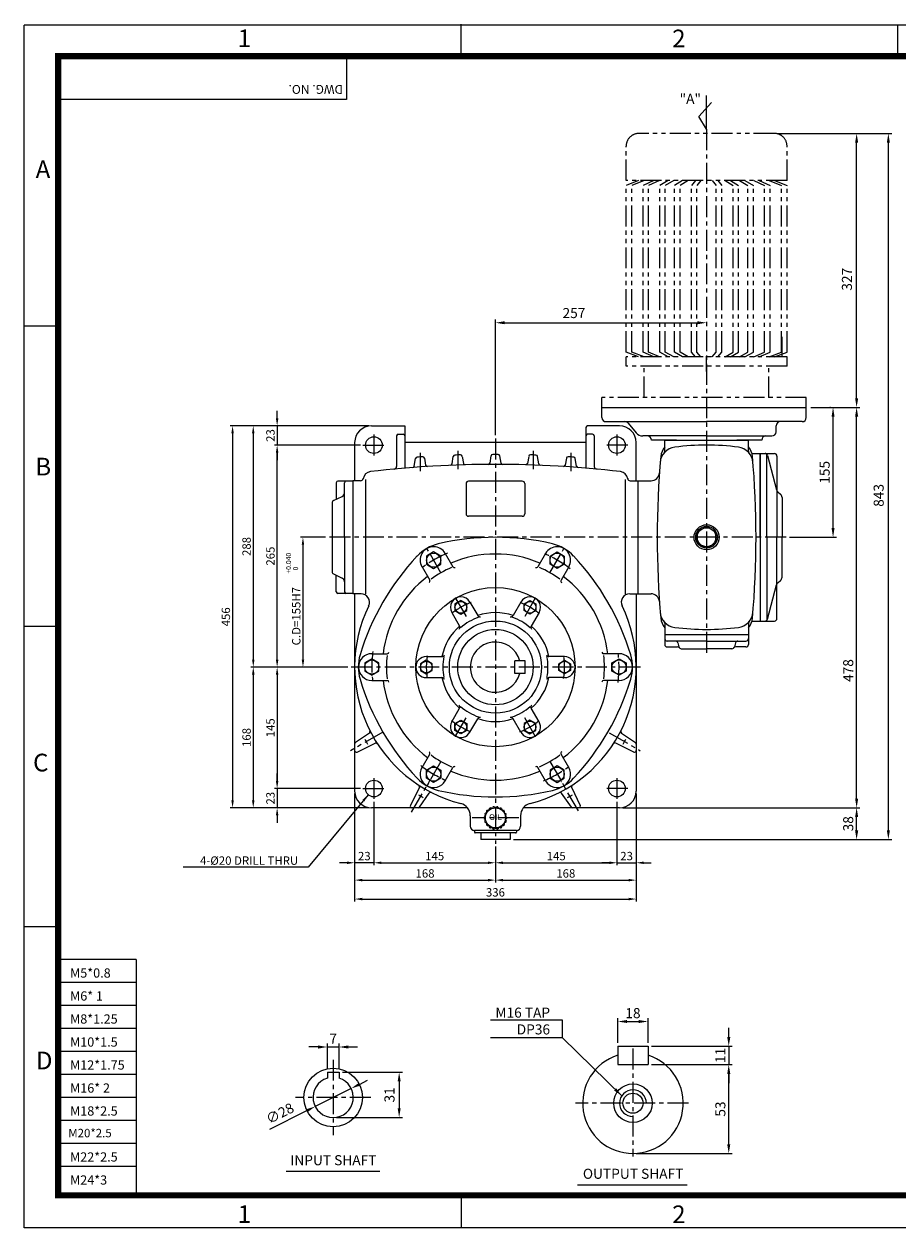
# Model space of a CAD drawing. Extents: x 5 to 2091, y 5 to 1442.
# Drawn here: x 5 to 1048, y 5 to 1442 of the extents above; entities that cross this region are included whole.
import ezdxf
from ezdxf.enums import TextEntityAlignment as Align

# ---------------------------------------------------------------- set-up
doc = ezdxf.new("R2010")
doc.units = 0
doc.header["$LTSCALE"] = 20
doc.header["$MEASUREMENT"] = 0
doc.linetypes.add('CENTER', pattern=[2, 1.25, -0.25, 0.25, -0.25])
doc.linetypes.add('PHANTOM', pattern=[2.5, 1.25, -0.25, 0.25, -0.25, 0.25, -0.25])
doc.layers.get('0').update_dxf_attribs({"color": 1, "linetype": 'CONTINUOUS'})
for name, color, linetype in [('02', 1, 'PHANTOM'), ('1', 3, 'CONTINUOUS'), ('3', 1, 'CENTER'), ('4', 1, 'PHANTOM')]:
    doc.layers.add(name, color=color, linetype=linetype)
doc.styles.add('ROMANS', font='romans.shx')
doc.styles.get("Standard").update_dxf_attribs({"font": 'simplex.shx'})
doc.styles.add('돋움', font='Dotum.ttf')
doc.dimstyles.get("Standard").update_dxf_attribs({"dimtxt": 0.18, "dimasz": 0.18, "dimexe": 0.18, "dimexo": 0.0625, "dimgap": 0.09, "dimtad": 0, "dimtih": 1, "dimtoh": 1, "dimdec": 4, "dimzin": 0, "dimtxsty": 'STANDARD', "dimcen": 0.09, "dimazin": 3, "dimtfac": 1, "dimtdec": 4, "dimtofl": 0, "dimtmove": 0, "dimatfit": 3, "dimtolj": 1, "dimtzin": 0})

msp = doc.modelspace()

# ---------------------------------------------------------------- linework, layer by layer
at = {"color": 2}
for p, q in [((5, 1441.2), (2090.6, 1441.2)), ((5, 5), (5, 1440.8)), ((526.4, 1403.5), (526.4, 1442.1)), ((1047.8, 1403.9), (1047.8, 1441.2)), ((5, 1082.1), (45.8, 1082.1)), ((5, 723.5), (45.8, 723.5)), ((45.8, 364.4), (5, 364.4)), ((526.4, 42.3), (526.4, 5)), ((2090.6, 5), (5, 5))]:
    msp.add_line(p, q, dxfattribs=at)
at = {"color": 1}
for p, q in [((389.6, 1403.3), (389.6, 1351.9)), ((389.6, 1351.9), (42.3, 1351.9)), ((138.6, 325.4), (45.3, 325.4)), ((138.6, 325.4), (138.6, 43.9)), ((138.6, 298), (45.3, 298)), ((138.6, 270.5), (45.3, 270.5)), ((138.6, 243.1), (45.3, 243.1)), ((138.6, 215.6), (45.3, 215.6)), ((138.6, 188.2), (45.3, 188.2)), ((138.6, 160.7), (45.3, 160.7)), ((138.6, 133.2), (45.3, 133.2)), ((138.6, 105.8), (45.3, 105.8)), ((138.6, 78.3), (45.3, 78.3))]:
    msp.add_line(p, q, dxfattribs=at)
for p, q in [((904.5, 1311.5), (1002.5, 1311.5)), ((1002.5, 1311.5), (1040.4, 1311.5)), ((998.5, 995.5), (998.5, 1300.5)), ((1036.4, 479.5), (1036.4, 1300.5)), ((567.5, 951.5), (567.5, 1089.6)), ((578.5, 1085.6), (808.5, 1085.6)), ((909.5, 1045.8), (909.5, 1068.7)), ((819.5, 1027.5), (819.5, 1045.8)), ((307, 971.5), (307, 980.5)), ((943.9, 984.5), (1002.5, 984.5)), ((967.4, 984.5), (966.4, 984.5)), ((970.4, 840.5), (970.4, 973.5)), ((998.5, 517.5), (998.5, 973.5)), ((275.5, 962.5), (250.8, 962.5)), ((253.8, 953.5), (253.8, 515.5)), ((304, 962.5), (275.5, 962.5)), ((278.5, 953.5), (278.5, 683.5)), ((416.5, 962.5), (304, 962.5)), ((307, 962.5), (307, 939.5)), ((406.4, 939.5), (304, 939.5)), ((307, 683.5), (307, 930.5)), ((307, 930.5), (307, 921.5)), ((364.5, 829.5), (334.8, 829.5)), ((337.8, 820.5), (337.8, 683.5)), ((918.5, 829.5), (974.4, 829.5)), ((304, 674.5), (275.5, 674.5)), ((278.5, 665.5), (278.5, 515.5)), ((334.8, 674.5), (304, 674.5)), ((307, 665.5), (307, 538.5)), ((391.5, 674.5), (334.8, 674.5)), ((307, 538.5), (307, 547.5)), ((406.4, 529.5), (304, 529.5)), ((307, 529.5), (307, 506.5)), ((399.5, 523.5), (399.5, 437.9)), ((735.5, 523.5), (735.5, 437.9)), ((275.5, 506.5), (250.8, 506.5)), ((304, 506.5), (275.5, 506.5)), ((416.5, 506.5), (304, 506.5)), ((422.5, 513.7), (422.5, 437.9)), ((712.5, 513.7), (712.5, 437.9)), ((719.5, 506.5), (1002.5, 506.5)), ((307, 497.5), (307, 488.5)), ((998.5, 479.5), (998.5, 495.5)), ((567.5, 460.5), (567.5, 437.9)), ((589, 468.5), (1002.5, 468.5)), ((1002.5, 468.5), (1040.4, 468.5)), ((390.5, 440.9), (381.5, 440.9)), ((422.5, 440.9), (399.5, 440.9)), ((399.5, 437.9), (399.5, 417.2)), ((431.5, 440.9), (558.5, 440.9)), ((431.5, 440.9), (440.5, 440.9)), ((567.5, 437.9), (567.5, 417.2)), ((576.5, 440.9), (703.5, 440.9)), ((703.5, 440.9), (694.5, 440.9)), ((712.5, 440.9), (735.5, 440.9)), ((735.5, 437.9), (735.5, 417.2)), ((744.5, 440.9), (753.5, 440.9)), ((399.5, 417.2), (399.5, 394.6)), ((408.5, 420.2), (558.5, 420.2)), ((576.5, 420.2), (726.5, 420.2)), ((735.5, 417.2), (735.5, 394.6)), ((408.5, 397.6), (726.5, 397.6)), ((647.7, 253.1), (561.7, 253.1)), ((647.7, 232), (647.7, 253.1)), ((713.6, 225.9), (713.6, 255.4)), ((724.6, 251.4), (738.6, 251.4)), ((749.6, 225.9), (749.6, 255.4)), ((845.9, 232.9), (845.9, 243.9)), ((355.9, 221), (344.9, 221)), ((366.9, 194.8), (366.9, 225)), ((366.9, 221), (380.9, 221)), ((380.9, 194.8), (380.9, 225)), ((391.9, 221), (402.9, 221)), ((753.6, 221.9), (849.9, 221.9)), ((845.9, 221.9), (845.9, 199.9)), ((384.9, 190.8), (456.6, 190.8)), ((753.6, 199.9), (849.9, 199.9)), ((845.9, 104.9), (845.9, 188.9)), ((845.9, 188.9), (845.9, 177.9)), ((405.2, 176.4), (415, 181.4)), ((452.6, 179.8), (452.6, 147.8)), ((395.4, 171.5), (352.5, 150)), ((298.1, 122.7), (342.6, 145.1)), ((377.9, 136.8), (456.6, 136.8)), ((735.6, 93.9), (849.9, 93.9))]:
    msp.add_line(p, q)
msp.add_lwpolyline([(45.8, 1403.9, 7.48, 7.48, 0), (2050.8, 1403.9, 7.48, 7.48, 0), (2050.8, 43.9, 7.48, 7.48, 0), (45.8, 43.9, 7.48, 7.48, 0), (45.8, 1407.7, 7.48, 7.48, 0)], format="xyseb")
msp.add_arc((731.6, 153.9), 16, 0, 270)
for points in [[(996.7, 1300.5), (1000.4, 1300.5), (998.5, 1311.5)], [(1034.6, 1300.5), (1038.2, 1300.5), (1036.4, 1311.5)], [(578.5, 1087.4), (578.5, 1083.8), (567.5, 1085.6)], [(808.5, 1087.4), (808.5, 1083.8), (819.5, 1085.6)], [(996.7, 995.5), (1000.4, 995.5), (998.5, 984.5)], [(968.6, 973.5), (972.2, 973.5), (970.4, 984.5)], [(996.7, 973.5), (1000.4, 973.5), (998.5, 984.5)], [(305.5, 971.5), (308.5, 971.5), (307, 962.5)], [(252.3, 953.5), (255.3, 953.5), (253.8, 962.5)], [(277, 953.5), (280, 953.5), (278.5, 962.5)], [(305.5, 930.5), (308.5, 930.5), (307, 939.5)], [(305.5, 930.5), (308.5, 930.5), (307, 939.5)], [(968.6, 840.5), (972.2, 840.5), (970.4, 829.5)], [(336.3, 820.5), (339.3, 820.5), (337.8, 829.5)], [(277, 683.5), (280, 683.5), (278.5, 674.5)], [(305.5, 683.5), (308.5, 683.5), (307, 674.5)], [(336.3, 683.5), (339.3, 683.5), (337.8, 674.5)], [(277, 665.5), (280, 665.5), (278.5, 674.5)], [(305.5, 665.5), (308.5, 665.5), (307, 674.5)], [(305.5, 538.5), (308.5, 538.5), (307, 529.5)], [(305.5, 538.5), (308.5, 538.5), (307, 529.5)], [(996.7, 517.5), (1000.4, 517.5), (998.5, 506.5)], [(252.3, 515.5), (255.3, 515.5), (253.8, 506.5)], [(277, 515.5), (280, 515.5), (278.5, 506.5)], [(305.5, 497.5), (308.5, 497.5), (307, 506.5)], [(996.7, 495.5), (1000.4, 495.5), (998.5, 506.5)], [(996.7, 479.5), (1000.4, 479.5), (998.5, 468.5)], [(1034.6, 479.5), (1038.2, 479.5), (1036.4, 468.5)], [(390.5, 442.4), (390.5, 439.4), (399.5, 440.9)], [(431.5, 442.4), (431.5, 439.4), (422.5, 440.9)], [(431.5, 442.4), (431.5, 439.4), (422.5, 440.9)], [(558.5, 442.4), (558.5, 439.4), (567.5, 440.9)], [(576.5, 442.4), (576.5, 439.4), (567.5, 440.9)], [(703.5, 442.4), (703.5, 439.4), (712.5, 440.9)], [(703.5, 442.4), (703.5, 439.4), (712.5, 440.9)], [(744.5, 442.4), (744.5, 439.4), (735.5, 440.9)], [(408.5, 421.7), (408.5, 418.7), (399.5, 420.2)], [(558.5, 421.7), (558.5, 418.7), (567.5, 420.2)], [(576.5, 421.7), (576.5, 418.7), (567.5, 420.2)], [(726.5, 421.7), (726.5, 418.7), (735.5, 420.2)], [(408.5, 399.1), (408.5, 396.1), (399.5, 397.6)], [(726.5, 399.1), (726.5, 396.1), (735.5, 397.6)], [(724.6, 253.2), (724.6, 249.6), (713.6, 251.4)], [(738.6, 253.2), (738.6, 249.6), (749.6, 251.4)], [(844.1, 232.9), (847.8, 232.9), (845.9, 221.9)], [(355.9, 222.8), (355.9, 219.1), (366.9, 221)], [(391.9, 222.8), (391.9, 219.1), (380.9, 221)], [(450.8, 179.8), (454.4, 179.8), (452.6, 190.8)], [(844.1, 188.9), (847.8, 188.9), (845.9, 199.9)], [(844.1, 188.9), (847.8, 188.9), (845.9, 199.9)], [(404.4, 178.1), (406, 174.8), (395.4, 171.5)], [(341.8, 146.7), (343.5, 143.4), (352.5, 150)], [(450.8, 147.8), (454.4, 147.8), (452.6, 136.8)], [(844.1, 104.9), (847.8, 104.9), (845.9, 93.9)]]:
    msp.add_solid(points)
at = {"layer": '02'}
msp.add_line((826.1, 1044.7), (831, 1050.6), dxfattribs=at)
at = {"layer": '1'}
for p, q in [((819.5, 1316.5), (819.5, 1357)), ((810.2, 1331.7), (825.5, 1348.5)), ((819.5, 1316.5), (810.2, 1331.7)), ((694.5, 972.5), (694.5, 984.5)), ((694.5, 984.5), (938.5, 984.5)), ((938.5, 972.5), (938.5, 984.5)), ((699.5, 967.5), (819.5, 967.5)), ((726, 965.7), (735.6, 954.1)), ((933.5, 967.5), (819.5, 967.5)), ((419.5, 962.5), (459.5, 962.5)), ((449.5, 950.5), (449.5, 913.8)), ((451.5, 952.5), (457.5, 952.5)), ((459.5, 962.5), (459.5, 912)), ((675.5, 960.5), (675.5, 912)), ((715.5, 962.5), (677.5, 962.5)), ((683.5, 952.5), (677.5, 952.5)), ((685.5, 950.5), (685.5, 913.8)), ((819.5, 950.5), (743.3, 950.5)), ((819.5, 950.5), (897.5, 950.5)), ((902.5, 955.5), (902.5, 962.5)), ((399.5, 942.5), (399.5, 897)), ((675.5, 942.5), (459.5, 942.5)), ((735.5, 897), (735.5, 942.5)), ((783.5, 945.5), (753.6, 945.5)), ((753.6, 945.5), (753.6, 945.5)), ((769.5, 932.1), (769.5, 945.5)), ((769.5, 945.5), (869.5, 945.5)), ((885.4, 945.5), (855.5, 945.5)), ((869.5, 932.1), (869.5, 945.5)), ((869.5, 945.5), (869.5, 945.5)), ((869.5, 945.5), (869.5, 945.5)), ((885.4, 945.5), (885.4, 945.5)), ((470.7, 914.4), (472.2, 923.5)), ((482.8, 923.9), (484.2, 915.6)), ((515.7, 917), (517.2, 925.9)), ((527.8, 926.1), (529.2, 917.6)), ((562.2, 926.8), (560.8, 918.1)), ((574.2, 918.1), (572.8, 926.8)), ((607.2, 926.1), (605.8, 917.6)), ((619.2, 917), (617.7, 925.9)), ((652.2, 923.9), (650.8, 915.6)), ((664.2, 914.4), (662.7, 923.5)), ((873.6, 929.5), (883.5, 929.5)), ((883.5, 929.5), (883.5, 729.5)), ((883.5, 829.5), (883.5, 929.5)), ((883.5, 929.5), (900.5, 929.5)), ((891.5, 829.5), (891.5, 928.4)), ((892.1, 927.2), (903.1, 886)), ((903.5, 926.5), (903.5, 829.5)), ((377.5, 894.5), (377.5, 874.8)), ((397.5, 896.5), (379.5, 896.5)), ((387.5, 829.5), (387.5, 894.5)), ((397.5, 897), (397.5, 762)), ((406.6, 897), (397.5, 897)), ((412.5, 898.3), (412.5, 762)), ((532.5, 893.5), (532.5, 857.5)), ((599.5, 896.5), (535.5, 896.5)), ((602.5, 893.5), (602.5, 857.5)), ((722.5, 898.3), (722.5, 762)), ((728.3, 897), (737.5, 897)), ((737.5, 897), (737.5, 762)), ((737.5, 897), (753.2, 897)), ((374.2, 873.3), (384.6, 878.1)), ((904.7, 883.5), (907.7, 881)), ((909.5, 877.1), (909.5, 829.5)), ((372.5, 870.6), (372.5, 788.5)), ((599.5, 854.5), (535.5, 854.5)), ((387.5, 829.5), (387.5, 764.5)), ((883.5, 829.5), (883.5, 729.5)), ((891.5, 829.5), (891.5, 730.5)), ((903.5, 732.5), (903.5, 829.5)), ((909.5, 781.8), (909.5, 829.5)), ((507.6, 810.2), (516.8, 794.3)), ((627.4, 810.2), (618.2, 794.3)), ((479.9, 794.2), (489.1, 778.3)), ((655.1, 794.2), (645.9, 778.3)), ((374.2, 785.7), (384.6, 780.8)), ((377.5, 764.5), (377.5, 784.1)), ((904.7, 775.5), (907.7, 778)), ((397.5, 762.5), (379.5, 762.5)), ((407.2, 762), (397.5, 762)), ((399.5, 762), (399.5, 526.5)), ((727.7, 762), (737.5, 762)), ((735.5, 762), (735.5, 526.5)), ((737.5, 762), (753.2, 762)), ((892.1, 731.7), (903.1, 772.9)), ((537.1, 752.2), (546.4, 736)), ((597.9, 752.2), (588.6, 736)), ((515.4, 739.7), (524.7, 723.5)), ((619.6, 739.7), (610.2, 723.5)), ((769.5, 726.9), (769.5, 713.5)), ((869.5, 726.9), (869.5, 713.5)), ((873.6, 729.5), (883.5, 729.5)), ((883.5, 729.5), (900.5, 729.5)), ((769.5, 713.5), (869.5, 713.5)), ((769.5, 713.5), (769.5, 701.5)), ((819.5, 705.5), (772.5, 705.5)), ((782.4, 705.5), (782.4, 705.5)), ((819.5, 705.5), (866.5, 705.5)), ((856.5, 705.5), (856.5, 705.5)), ((869.5, 713.5), (869.5, 701.5)), ((420, 690.5), (438.4, 690.5)), ((715, 690.5), (696.6, 690.5)), ((772.5, 698.5), (784.8, 698.5)), ((785.1, 703.3), (786.4, 698.7)), ((789.3, 696.5), (819.5, 696.5)), ((849.7, 696.5), (819.5, 696.5)), ((853.9, 703.3), (852.6, 698.7)), ((866.5, 698.5), (854.2, 698.5)), ((485, 687), (503.6, 687)), ((603.1, 682), (590.6, 682)), ((590.6, 667), (590.6, 682)), ((603.1, 667), (603.1, 682)), ((650, 687), (631.3, 687)), ((485, 662), (503.6, 662)), ((603.1, 667), (590.6, 667)), ((650, 662), (631.3, 662)), ((420, 658.5), (438.4, 658.5)), ((715, 658.5), (696.6, 658.5)), ((515.4, 609.3), (524.7, 625.4)), ((619.6, 609.3), (610.2, 625.4)), ((537.1, 596.8), (546.4, 612.9)), ((597.9, 596.8), (588.6, 612.9)), ((417.1, 595.6), (400.4, 584.4)), ((717.8, 595.6), (734.6, 584.4)), ((402.4, 573.1), (424, 583.8)), ((732.6, 573.1), (711, 583.8)), ((479.9, 554.7), (489.1, 570.7)), ((655.1, 554.7), (645.9, 570.7)), ((507.6, 538.7), (516.8, 554.7)), ((627.4, 538.7), (618.2, 554.7)), ((476.7, 531), (466.1, 509.3)), ((476.9, 507.3), (488.6, 524.2)), ((658.1, 507.3), (646.3, 524.2)), ((658.2, 531), (668.8, 509.3)), ((534.2, 506.5), (419.5, 506.5)), ((559, 503.6), (557.8, 503.5)), ((560.2, 505.6), (559.9, 504.4)), ((562.7, 506), (561.5, 506.3)), ((564.5, 507.4), (563.8, 506.4)), ((566.9, 506.9), (565.9, 507.6)), ((568.1, 506.9), (569.1, 507.6)), ((570.5, 507.4), (571.2, 506.4)), ((572.3, 506), (573.5, 506.3)), ((574.7, 505.6), (575, 504.4)), ((575.9, 503.6), (577.2, 503.5)), ((715.5, 506.5), (600.8, 506.5)), ((537.5, 497.1), (537.5, 484.5)), ((555.1, 496), (554.2, 495.2)), ((554.2, 493.7), (555.1, 492.9)), ((554.8, 498.3), (555.3, 497.2)), ((555.3, 491.7), (554.8, 490.6)), ((556.4, 500.2), (555.3, 499.7)), ((555.3, 489.3), (556.4, 488.8)), ((556.9, 502.4), (557, 501.2)), ((578.1, 502.4), (577.9, 501.2)), ((578.5, 500.2), (579.7, 499.7)), ((579.7, 489.3), (578.5, 488.8)), ((580.2, 498.3), (579.6, 497.2)), ((579.6, 491.7), (580.2, 490.6)), ((579.8, 496), (580.7, 495.2)), ((580.7, 493.7), (579.8, 492.9)), ((597.5, 497.1), (597.5, 484.5)), ((592.5, 479.5), (542.5, 479.5)), ((542.5, 478.5), (542.5, 477.5)), ((591.5, 476.5), (543.5, 476.5)), ((550, 476.5), (550, 468.5)), ((557, 487.7), (556.9, 486.5)), ((557.8, 485.4), (559, 485.3)), ((559.9, 484.6), (560.2, 483.4)), ((561.5, 482.6), (562.7, 483)), ((563.8, 482.6), (564.5, 481.6)), ((565.9, 481.3), (566.9, 482)), ((569.1, 481.3), (568.1, 482)), ((571.2, 482.6), (570.5, 481.6)), ((573.5, 482.6), (572.3, 483)), ((575, 484.6), (574.7, 483.4)), ((577.2, 485.4), (575.9, 485.3)), ((577.9, 487.7), (578.1, 486.5)), ((585, 476.5), (585, 468.5)), ((592.5, 478.5), (592.5, 477.5)), ((585, 468.5), (550, 468.5)), ((713.6, 221.9), (713.6, 199.9)), ((713.6, 221.9), (749.6, 221.9)), ((749.6, 221.9), (749.6, 199.9)), ((366.9, 190.8), (380.9, 190.8)), ((366.9, 190.8), (366.9, 183.7)), ((380.9, 190.8), (380.9, 183.7)), ((713.6, 199.9), (749.6, 199.9)), ((317.9, 72.6), (429.7, 72.6)), ((665.4, 56.4), (796.3, 56.4))]:
    msp.add_line(p, q, dxfattribs=at)
at = {"layer": '1', "color": 1}
for p, q in [((418.6, 596.6), (417.1, 595.6)), ((424, 583.8), (425.6, 584.5))]:
    msp.add_line(p, q, dxfattribs=at)
at = {"layer": '1'}
for points in [[(819.5, 816.5), (830.7, 823), (830.7, 836), (819.5, 842.5), (808.2, 836), (808.2, 823)], [(485.2, 797.3), (493.7, 792.4), (502.2, 797.3), (502.2, 807.1), (493.7, 812), (485.2, 807.1)], [(649.7, 797.3), (641.2, 792.4), (632.7, 797.3), (632.7, 807.1), (641.2, 812), (649.7, 807.1)], [(533.2, 750), (526.2, 754), (519.2, 750), (519.2, 741.9), (526.2, 737.8), (533.2, 741.9)], [(601.7, 750), (608.7, 754), (615.7, 750), (615.7, 741.9), (608.7, 737.8), (601.7, 741.9)], [(411.5, 669.6), (420, 664.7), (428.5, 669.6), (428.5, 679.4), (420, 684.3), (411.5, 679.4)], [(492, 678.5), (485, 682.6), (478, 678.5), (478, 670.4), (485, 666.4), (492, 670.4)], [(643, 678.5), (650, 682.6), (657, 678.5), (657, 670.4), (650, 666.4), (643, 670.4)], [(723.5, 669.6), (715, 664.7), (706.5, 669.6), (706.5, 679.4), (715, 684.3), (723.5, 679.4)], [(533.2, 599), (526.2, 594.9), (519.2, 599), (519.2, 607.1), (526.2, 611.1), (533.2, 607.1)], [(601.7, 599), (608.7, 594.9), (615.7, 599), (615.7, 607.1), (608.7, 611.1), (601.7, 607.1)], [(485.2, 551.6), (493.7, 556.5), (502.2, 551.6), (502.2, 541.8), (493.7, 536.9), (485.2, 541.8)], [(649.7, 551.6), (641.2, 556.5), (632.7, 551.6), (632.7, 541.8), (641.2, 536.9), (649.7, 541.8)]]:
    msp.add_lwpolyline(points, close=True, dxfattribs=at)
for centre, radius in [((422.5, 939.5), 10), ((712.5, 939.5), 10), ((819.5, 829.5), 15), ((819.5, 829.5), 13), ((819.5, 829.5), 11.3), ((493.7, 802.2), 8.5), ((641.2, 802.2), 8.5), ((567.5, 674.5), 95), ((526.2, 745.9), 7), ((608.7, 745.9), 7), ((567.5, 674.5), 55), ((567.5, 674.5), 45), ((420, 674.5), 8.5), ((485, 674.5), 7), ((650, 674.5), 7), ((715, 674.5), 8.5), ((526.2, 603), 7), ((608.7, 603), 7), ((493.7, 546.7), 8.5), ((641.2, 546.7), 8.5), ((422.5, 529.5), 10), ((712.5, 529.5), 10), ((567.5, 494.5), 12), ((373.9, 160.8), 35), ((731.6, 153.9), 23), ((731.6, 153.9), 12)]:
    msp.add_circle(centre, radius, dxfattribs=at)
for centre, radius, start, end in [((699.5, 972.5), 5, 180, 270), ((722.1, 962.5), 5, 39.6316, 90), ((907.5, 962.5), 5, 90, 180), ((933.5, 972.5), 5, 270, 0), ((419.5, 942.5), 20, 90, 180), ((451.5, 950.5), 2, 90, 180), ((457.5, 950.5), 2, 0, 90), ((677.5, 960.5), 2, 90, 180), ((677.5, 950.5), 2, 90, 180), ((683.5, 950.5), 2, 0, 90), ((715.5, 942.5), 20, 0, 90), ((743.3, 960.5), 10, 219.6316, 270), ((748.6, 945.5), 5, 0, 90), ((890.4, 945.5), 5, 92.9316, 180), ((897.5, 955.5), 5, 270, 0), ((784, 917.2), 20, 97.2693, 175.3396), ((784.7, 924.3), 20, 139.3573, 174.96), ((819.5, 639.5), 300, 82.7307, 97.2693), ((854.9, 917.2), 20, 4.6604, 82.7307), ((854.3, 924.3), 20, 5.04, 40.6427), ((474.2, 923.1), 2, 94.0834, 170.675), ((567.5, -383.5), 1312, 93.7936, 94.0834), ((480.8, 923.6), 2, 9.5435, 93.7936), ((519.2, 925.6), 2, 92.1127, 170.6048), ((567.5, -383.5), 1312, 91.8235, 92.1127), ((525.8, 925.8), 2, 9.5046, 91.8235), ((564.2, 926.5), 2, 90.1445, 170.5449), ((567.5, -383.5), 1312, 89.8555, 90.1445), ((570.8, 926.5), 2, 9.4551, 89.8555), ((609.2, 925.8), 2, 88.1765, 170.4954), ((567.5, -383.5), 1312, 87.8873, 88.1765), ((615.8, 925.6), 2, 9.3952, 87.8873), ((654.1, 923.6), 2, 86.2064, 170.4565), ((567.5, -383.5), 1312, 85.9166, 86.2064), ((660.8, 923.1), 2, 9.325, 85.9166), ((1860.5, 829.5), 1100, 174.96, 185.04), ((766.5, 932.1), 3, 319.8131, 0), ((872.5, 932.1), 3, 180, 220.1869), ((-221.5, 829.5), 1100, 354.96, 5.04), ((889.2, 926.5), 3, 14.9314, 90), ((900.5, 926.5), 3, 0, 90), ((419.5, 897.9), 10, 96.588, 171.0696), ((567.5, -383.5), 1300, 83.412, 96.588), ((446.5, 913.8), 3, 275.3283, 0), ((468.8, 914.7), 2, 274.3484, 350.675), ((486.1, 915.9), 2, 189.5435, 273.5812), ((513.8, 917.4), 2, 272.3641, 350.6048), ((531.2, 918), 2, 189.5046, 271.5983), ((558.8, 918.4), 2, 270.3827, 350.5449), ((576.2, 918.4), 2, 189.4551, 269.6173), ((603.8, 918), 2, 268.4017, 350.4954), ((621.2, 917.4), 2, 189.3952, 267.6359), ((648.8, 915.9), 2, 266.4188, 350.4565), ((666.2, 914.7), 2, 189.325, 265.6516), ((688.5, 913.8), 3, 180, 264.6717), ((715.5, 897.9), 10, 8.9304, 83.412), ((753.2, 907), 10, 270, 355.9964), ((379.5, 894.5), 2, 90, 180), ((389.5, 894.5), 2, 90, 180), ((406.6, 900), 3, 270, 351.0696), ((535.5, 893.5), 3, 90, 180), ((599.5, 893.5), 3, 0, 90), ((728.3, 900), 3, 188.9304, 270), ((382.5, 882.7), 5, 295.0169, 0), ((907.9, 887.3), 5, 194.9314, 230.1944), ((904.5, 877.1), 5, 0, 50.1944), ((375.5, 870.6), 3, 115.0169, 180), ((535.5, 857.5), 3, 180, 270), ((599.5, 857.5), 3, 270, 360), ((510.6, 772.9), 50, 103.142, 136.858), ((567.5, 529.5), 300, 76.858, 103.142), ((624.3, 772.9), 50, 43.142, 76.858), ((693, 602), 300, 136.858, 163.142), ((493.7, 802.2), 16, 30, 210), ((567.5, 674.5), 135, 90, 113.1934), ((567.5, 674.5), 135, 66.8066, 90), ((641.2, 802.2), 16, 330, 150), ((441.9, 602), 300, 16.858, 43.142), ((567.5, 674.5), 130, 113.8177, 126.1823), ((518.5, 795.3), 2, 210, 300), ((616.4, 795.3), 2, 240, 330), ((567.5, 674.5), 130, 53.8177, 66.1823), ((375.5, 788.4), 3, 180, 244.9831), ((382.5, 776.3), 5, 0, 64.9831), ((567.5, 674.5), 135, 126.8066, 173.1934), ((487.3, 777.3), 2, 300, 30), ((647.6, 777.3), 2, 150, 240), ((567.5, 674.5), 135, 6.8066, 53.1934), ((904.5, 781.8), 5, 309.8056, 360), ((379.5, 764.5), 2, 180, 270), ((389.5, 764.5), 2, 180, 270), ((407.2, 752), 10, 334.1897, 90), ((727.7, 752), 10, 90, 205.8103), ((753.2, 752), 10, 4.0036, 90), ((907.9, 771.6), 5, 129.8056, 165.0686), ((567.5, 674.5), 168, 154.1897, 255.7649), ((526.2, 745.9), 12.5, 30, 210), ((608.7, 745.9), 12.5, 330, 150), ((567.5, 674.5), 168, 284.2351, 25.8103), ((567.5, 674.5), 62.7, 108.4989, 131.5011), ((567.5, 674.5), 65, 71.0875, 108.9125), ((549, 737.5), 3, 210, 286.3525), ((586, 737.5), 3, 253.6475, 330), ((567.5, 674.5), 62.7, 48.4989, 71.5011), ((784, 741.7), 20, 184.6604, 262.7307), ((854.9, 741.7), 20, 277.2693, 355.3396), ((567.5, 674.5), 65, 131.0875, 168.9125), ((522.1, 722), 3, 313.6475, 30), ((612.8, 722), 3, 150, 226.3525), ((567.5, 674.5), 65, 11.0875, 48.9125), ((784.7, 734.6), 20, 185.04, 220.6427), ((766.5, 726.9), 3, 0, 40.1869), ((819.5, 1019.5), 300, 262.7307, 277.2693), ((854.3, 734.6), 20, 319.3573, 354.96), ((872.5, 726.9), 3, 139.8131, 180), ((889.2, 732.5), 3, 270, 345.0686), ((900.5, 732.5), 3, 270, 360), ((567.5, 674.5), 30, 14.4775, 345.5225), ((772.5, 708.5), 3, 180, 270), ((782.2, 702.5), 3, 15.5241, 90), ((856.8, 702.5), 3, 90, 164.4759), ((866.5, 708.5), 3, 270, 0), ((420, 674.5), 16, 90, 270), ((438.4, 692.5), 2, 270, 0), ((696.6, 692.5), 2, 180, 270), ((715, 674.5), 16, 270, 90), ((772.5, 701.5), 3, 180, 270), ((784.8, 695.5), 3, 41.8103, 90), ((789.3, 699.5), 3, 195.5241, 270), ((849.7, 699.5), 3, 270, 344.4759), ((854.2, 695.5), 3, 90, 138.1897), ((866.5, 701.5), 3, 270, 360), ((453.8, 674.5), 50, 163.142, 196.858), ((567.5, 674.5), 130, 173.8177, 186.1823), ((485, 674.5), 12.5, 90, 270), ((503.6, 690), 3, 270, 346.3525), ((567.5, 674.5), 62.7, 168.4989, 191.5011), ((631.3, 690), 3, 193.6475, 270), ((567.5, 674.5), 62.7, 348.4989, 11.5011), ((650, 674.5), 12.5, 270, 90), ((567.5, 674.5), 130, 353.8177, 6.1823), ((681.2, 674.5), 50, 343.142, 16.858), ((503.6, 659), 3, 13.6475, 90), ((567.5, 674.5), 65, 191.0875, 228.9125), ((567.5, 674.5), 65, 311.0875, 348.9125), ((631.3, 659), 3, 90, 166.3525), ((693, 747), 300, 196.858, 223.142), ((567.5, 674.5), 135, 186.8066, 233.1934), ((438.4, 656.5), 2, 0, 90), ((567.5, 674.5), 135, 306.8066, 353.1934), ((441.9, 747), 300, 316.858, 343.142), ((696.6, 656.5), 2, 90, 180), ((522.1, 626.9), 3, 330, 46.3525), ((567.5, 674.5), 62.7, 228.4989, 251.5011), ((567.5, 674.5), 62.7, 288.4989, 311.5011), ((612.8, 626.9), 3, 133.6475, 210), ((526.2, 603), 12.5, 150, 330), ((549, 611.4), 3, 73.6475, 150), ((567.5, 674.5), 65, 251.0875, 288.9125), ((586, 611.4), 3, 30, 106.3525), ((608.7, 603), 12.5, 210, 30), ((416, 597.3), 2, 303.7731, 27.0064), ((718.9, 597.3), 2, 152.9936, 236.2269), ((401.5, 582.7), 2, 123.7731, 180), ((401.5, 574.9), 2, 180, 296.2192), ((567.5, 674.5), 178, 208.9575, 211.0514), ((424.8, 582), 2, 32.9657, 116.2192), ((710.1, 582), 2, 63.7808, 147.0343), ((567.5, 674.5), 178, 328.9486, 331.0425), ((733.5, 574.9), 2, 243.7808, 0), ((733.5, 582.7), 2, 0, 56.2269), ((487.3, 571.7), 2, 330, 60), ((567.5, 674.5), 130, 233.8177, 246.1823), ((567.5, 674.5), 130, 293.8177, 306.1823), ((647.6, 571.7), 2, 120, 210), ((493.7, 546.7), 16, 150, 330), ((567.5, 674.5), 135, 246.8066, 270), ((518.5, 553.7), 2, 60, 150), ((567.5, 674.5), 135, 270, 293.1934), ((616.4, 553.7), 2, 30, 120), ((641.2, 546.7), 16, 210, 30), ((510.6, 576), 50, 223.142, 256.858), ((474.9, 531.9), 2, 333.9422, 57.0082), ((624.3, 576), 50, 283.142, 316.858), ((660, 531.9), 2, 122.9918, 206.0578), ((419.5, 526.5), 20, 180, 270), ((567.5, 674.5), 178, 238.9575, 241.0514), ((490.2, 523), 2, 62.9816, 145.0832), ((567.5, 819.5), 300, 256.858, 283.142), ((644.7, 523), 2, 34.9168, 117.0184), ((567.5, 674.5), 178, 298.9486, 301.0425), ((715.5, 526.5), 20, 270, 0), ((467.9, 508.5), 2, 153.9422, 270), ((475.2, 508.5), 2, 270, 325.0832), ((522.5, 497.1), 15, 0, 75.7649), ((557.9, 502.5), 1, 93.6769, 186.3231), ((559, 504.6), 1, 273.6769, 346.3231), ((561.2, 505.3), 1, 73.6769, 166.3231), ((562.9, 506.9), 1, 253.6769, 326.3231), ((565.3, 506.8), 1, 53.6769, 146.3231), ((567.5, 507.7), 1, 233.6769, 306.3231), ((569.7, 506.8), 1, 33.6769, 126.3231), ((572, 506.9), 1, 213.6769, 286.3231), ((573.8, 505.3), 1, 13.6769, 106.3231), ((576, 504.6), 1, 193.6769, 266.3231), ((577.1, 502.5), 1, 353.6769, 86.3231), ((612.5, 497.1), 15, 104.2351, 180), ((659.7, 508.5), 2, 214.9168, 270), ((667, 508.5), 2, 270, 26.0578), ((554.9, 494.5), 1, 133.6769, 226.3231), ((555.7, 498.8), 1, 113.6769, 206.3231), ((555.7, 490.2), 1, 153.6769, 246.3231), ((554.4, 496.8), 1, 313.6769, 26.3231), ((554.4, 492.2), 1, 333.6769, 46.3231), ((556, 501.1), 1, 293.6769, 6.3231), ((556, 487.8), 1, 353.6769, 66.3231), ((578.9, 501.1), 1, 173.6769, 246.3231), ((578.9, 487.8), 1, 113.6769, 186.3231), ((580.5, 496.8), 1, 153.6769, 226.3231), ((580.5, 492.2), 1, 133.6769, 206.3231), ((579.3, 498.8), 1, 333.6769, 66.3231), ((579.3, 490.2), 1, 293.6769, 26.3231), ((580, 494.5), 1, 313.6769, 46.3231), ((542.5, 484.5), 5, 180, 270), ((541.5, 478.5), 1, 0, 90), ((543.5, 477.5), 1, 180, 270), ((557.9, 486.4), 1, 173.6769, 266.3231), ((559, 484.3), 1, 13.6769, 86.3231), ((561.2, 483.6), 1, 193.6769, 286.3231), ((562.9, 482), 1, 33.6769, 106.3231), ((565.3, 482.1), 1, 213.6769, 306.3231), ((567.5, 481.2), 1, 53.6769, 126.3231), ((569.7, 482.1), 1, 233.6769, 326.3231), ((572, 482), 1, 73.6769, 146.3231), ((573.8, 483.6), 1, 253.6769, 346.3231), ((576, 484.3), 1, 93.6769, 166.3231), ((577.1, 486.4), 1, 273.6769, 6.3231), ((591.5, 477.5), 1, 270, 0), ((592.5, 484.5), 5, 270, 0), ((593.5, 478.5), 1, 90, 180), ((731.6, 153.9), 60, 107.4576, 72.5424), ((373.9, 160.8), 24, 106.9578, 73.0422)]:
    msp.add_arc(centre, radius, start, end, dxfattribs=at)
at = {"layer": '3'}
for p, q in [((819.5, 1316.5), (819.5, 691.5)), ((422.5, 952.1), (422.5, 926.7)), ((712.5, 952.1), (712.5, 926.7)), ((409.4, 939.5), (435.5, 939.5)), ((567.5, 947.5), (567.5, 463.5)), ((725.5, 939.5), (699.4, 939.5)), ((477.5, 930.4), (477.5, 908.3)), ((522.5, 932.7), (522.5, 910.7)), ((612.5, 932.7), (612.5, 910.7)), ((657.5, 930.4), (657.5, 908.3)), ((914.5, 829.5), (367.5, 829.5)), ((502.5, 787.1), (485.7, 816.1)), ((632.5, 787.1), (649.2, 816.1)), ((520, 756.7), (533, 734.2)), ((615, 756.7), (602, 734.2)), ((740.5, 674.5), (394.5, 674.5)), ((520, 592.2), (533, 614.7)), ((615, 592.2), (602, 614.7)), ((433.2, 597), (394.7, 574.7)), ((703.4, 596), (740.3, 574.7)), ((502.5, 561.9), (485.7, 532.9)), ((632.5, 561.9), (649.2, 532.9)), ((422.5, 542.1), (422.5, 516.7)), ((467.5, 501.4), (489.8, 540)), ((666.6, 502.8), (646.4, 537.7)), ((712.5, 542.1), (712.5, 516.7)), ((409.4, 529.5), (435.5, 529.5)), ((725.5, 529.5), (699.4, 529.5)), ((595.5, 494.5), (539.9, 494.5)), ((731.6, 219.3), (731.6, 90.3)), ((373.9, 205.8), (373.9, 115.8)), ((418.9, 160.8), (328.9, 160.8)), ((798, 153.9), (663.1, 153.9))]:
    msp.add_line(p, q, dxfattribs=at)
for radius, start, end in [(147.5, 112.809, 127.191), (147.5, 52.809, 67.191), (82.5, 110.6138, 129.3862), (82.5, 50.6138, 69.3862), (147.5, 172.809, 187.191), (147.5, 352.809, 7.191), (82.5, 170.6138, 189.3862), (82.5, 350.6138, 9.3862), (82.5, 230.6138, 249.3862), (82.5, 290.6138, 309.3862), (147.5, 232.809, 247.191), (147.5, 292.809, 307.191)]:
    msp.add_arc((567.5, 674.5), radius, start, end, dxfattribs=at)
at = {"layer": '4'}
for p, q in [((900.5, 1311.5), (738.5, 1311.5)), ((723.5, 1255.3), (723.5, 1296.5)), ((915.5, 1255.3), (915.5, 1296.5)), ((915.5, 1255.3), (723.5, 1255.3)), ((738.3, 1255.3), (723.5, 1249.3)), ((744.9, 1255.3), (730.1, 1249.3)), ((756.5, 1255.3), (743.8, 1249.3)), ((763.1, 1255.3), (750.3, 1249.3)), ((773.7, 1255.3), (763.6, 1249.3)), ((780.3, 1255.3), (770.2, 1249.3)), ((790.8, 1255.3), (781.2, 1249.3)), ((797.4, 1255.3), (787.8, 1249.3)), ((806.2, 1255.3), (801.3, 1249.3)), ((812.8, 1255.3), (807.9, 1249.3)), ((826.1, 1255.3), (831, 1249.3)), ((832.7, 1255.3), (837.6, 1249.3)), ((841.5, 1255.3), (851.1, 1249.3)), ((848.1, 1255.3), (857.7, 1249.3)), ((858.7, 1255.3), (868.8, 1249.3)), ((865.3, 1255.3), (875.4, 1249.3)), ((875.8, 1255.3), (888.6, 1249.3)), ((882.4, 1255.3), (895.2, 1249.3)), ((894, 1255.3), (908.9, 1249.3)), ((900.6, 1255.3), (915.5, 1249.3)), ((723.5, 1050.6), (723.5, 1249.3)), ((730.1, 1050.6), (730.1, 1249.3)), ((743.8, 1050.6), (743.8, 1249.3)), ((750.3, 1050.6), (750.3, 1249.3)), ((763.6, 1050.6), (763.6, 1249.3)), ((770.2, 1050.6), (770.2, 1249.3)), ((781.2, 1050.6), (781.2, 1249.3)), ((787.8, 1050.6), (787.8, 1249.3)), ((801.3, 1050.6), (801.3, 1249.3)), ((807.9, 1050.6), (807.9, 1249.3)), ((831, 1050.6), (831, 1249.3)), ((837.6, 1050.6), (837.6, 1249.3)), ((851.1, 1050.6), (851.1, 1249.3)), ((857.7, 1050.6), (857.7, 1249.3)), ((868.8, 1050.6), (868.8, 1249.3)), ((875.4, 1050.6), (875.4, 1249.3)), ((888.6, 1050.6), (888.6, 1249.3)), ((895.2, 1050.6), (895.2, 1249.3)), ((908.9, 1050.6), (908.9, 1249.3)), ((915.5, 1050.6), (915.5, 1249.3)), ((738.3, 1044.7), (723.5, 1050.6)), ((744.9, 1044.7), (730.1, 1050.6)), ((756.5, 1044.7), (743.8, 1050.6)), ((763.1, 1044.7), (750.3, 1050.6)), ((773.7, 1044.7), (763.6, 1050.6)), ((780.3, 1044.7), (770.2, 1050.6)), ((790.8, 1044.7), (781.2, 1050.6)), ((797.4, 1044.7), (787.8, 1050.6)), ((806.2, 1044.7), (801.3, 1050.6)), ((812.8, 1044.7), (807.9, 1050.6)), ((832.7, 1044.7), (837.6, 1050.6)), ((841.5, 1044.7), (851.1, 1050.6)), ((848.1, 1044.7), (857.7, 1050.6)), ((858.7, 1044.7), (868.8, 1050.6)), ((865.3, 1044.7), (875.4, 1050.6)), ((875.8, 1044.7), (888.6, 1050.6)), ((882.4, 1044.7), (895.2, 1050.6)), ((894, 1044.7), (908.9, 1050.6)), ((900.6, 1044.7), (915.5, 1050.6)), ((915.5, 1044.7), (723.5, 1044.7)), ((723.5, 1033.9), (723.5, 1044.7)), ((915.5, 1033.9), (915.5, 1044.7)), ((915.5, 1033.9), (723.5, 1033.9)), ((745.1, 996.5), (745.1, 1033.9)), ((893.9, 996.5), (893.9, 1033.9)), ((938.5, 996.5), (694.5, 996.5)), ((694.5, 984.5), (694.5, 996.5)), ((938.5, 984.5), (938.5, 996.5))]:
    msp.add_line(p, q, dxfattribs=at)
for centre, start, end in [((738.5, 1296.5), 90, 180), ((900.5, 1296.5), 0, 90)]:
    msp.add_arc(centre, 15, start, end, dxfattribs=at)

# ---------------------------------------------------------------- texts
at = {"color": 3}
for s, p in [('1', (259.9, 1414.6)), ('2', (778.4, 1414.4)), ('A', (18.8, 1258.3)), ('B', (18.4, 903.3)), ('C', (15.7, 550)), ('D', (19.1, 194.3)), ('1', (259.9, 10.9)), ('2', (778.4, 10.7))]:
    msp.add_text(s, height=21.1, dxfattribs=at).set_placement(p)
at = {"color": 1}
msp.add_text('DWG. NO.', height=10.56, rotation=180, dxfattribs=at).set_placement((385.4, 1369.4))
at = {"style": '돋움'}
for s, height, p in [('OIL', 7, (567.5, 494.5)), ('INPUT SHAFT', 12, (374.1, 84.3)), ('OUTPUT SHAFT', 12, (731.8, 68.1))]:
    msp.add_text(s, height=height, dxfattribs=at).set_placement(p, align=Align.MIDDLE)
at = {"color": 1}
for s, height, p in [('M5*0.8', 11.04, (59.8, 303.8)), ('M6* 1', 11.04, (59.8, 276.4)), ('M8*1.25', 11.04, (59.8, 248.9)), ('M10*1.5', 11.04, (59.8, 221.4)), ('M12*1.75', 11.04, (59.8, 194)), ('M16* 2', 11.04, (59.8, 166.5)), ('M18*2.5', 11.04, (59.8, 139.1)), ('M20*2.5', 10.04, (57.8, 113.2)), ('M22*2.5', 11.04, (59.8, 84.2)), ('M24*3', 11.04, (59.8, 56.7))]:
    msp.add_text(s, height=height, dxfattribs=at).set_placement(p)
at = {"attachment_point": 5, "style": 'ROMANS'}
for s, insert, char_height, rotation in [('327', (988.5, 1137.5), 12, 90), ('\\A1;23', (299, 951), 10, 90), ('\\A1;155', (960.4, 907), 12, 90), ('843', (1026.4, 879.5), 12, 90), ('\\A1;288', (270.5, 818.5), 10, 90), ('\\A1;265', (299, 807), 10, 90), ('+0.040', (321.4, 798.5), 6, 90), ('0', (329.8, 792.2), 6, 90), ('\\A1;C.D=155H7', (329.8, 735.3), 10, 90), ('\\A1;456', (245.8, 734.5), 10, 90), ('\\A1;478', (988.5, 670.4), 12, 90), ('\\A1;145', (299, 602), 10, 90), ('\\A1;168', (270.5, 590.5), 10, 90), ('\\A1;23', (299, 518), 10, 90), ('\\A1;38', (988.5, 487.5), 12, 90), ('\\A1;11', (835.9, 210.9), 12, 90), ('31', (442.6, 163.8), 12, 90), ('∅28', (311, 140.4), 12, 27), ('\\A1;53', (835.9, 146.9), 12, 90)]:
    msp.add_mtext(s, dxfattribs=dict(at, insert=insert, char_height=char_height, rotation=rotation))
at = {"style": 'ROMANS'}
for s, insert, char_height, attachment_point in [('257', (661.2, 1095.6), 12, 5), ('\\A1;4-%%C20 DRILL THRU', (332.1, 443.5), 10, 6), ('\\A1;23', (411, 448.9), 10, 5), ('\\A1;145', (495, 448.9), 10, 5), ('\\A1;145', (640, 448.9), 10, 5), ('\\A1;23', (724, 448.9), 10, 5), ('\\A1;168', (483.5, 428.2), 10, 5), ('\\A1;168', (651.5, 428.2), 10, 5), ('\\A1;336', (567.5, 405.6), 10, 5), ('\\A1;M16 TAP\\PDP36', (632.7, 252), 12, 6), ('\\A1;18', (731.6, 261.4), 12, 5), ('\\A1;7', (373.9, 231), 12, 5)]:
    msp.add_mtext(s, dxfattribs=dict(at, insert=insert, char_height=char_height, attachment_point=attachment_point))
at = {"layer": '1', "style": '돋움'}
msp.add_text('"A"', height=12, dxfattribs=at).set_placement((787.3, 1346.9))

# ---------------------------------------------------------------- leaders
at = {"annotation_type": 0, "has_hookline": 1, "hookline_direction": 1}
for points, override, text_width in [([(415.7, 522.1), (344.1, 435.5), (335.1, 435.5)], {"dimtxt": 10, "dimasz": 9, "dimexe": 3, "dimexo": 3, "dimgap": 3, "dimtad": 1, "dimtih": 0, "dimtoh": 0, "dimzin": 8, "dimtxsty": 'ROMANS', "dimcen": 0, "dimclrd": 256, "dimclre": 256, "dimclrt": 256, "dimtix": 1, "dimtofl": 1}, 137.2), ([(718.2, 162.7), (647.7, 232), (636.7, 232)], {"dimtxt": 12, "dimasz": 11, "dimexe": 4, "dimexo": 4, "dimgap": 4, "dimtad": 1, "dimtih": 0, "dimtoh": 0, "dimzin": 8, "dimtxsty": 'ROMANS', "dimcen": 0, "dimclrd": 256, "dimclre": 256, "dimclrt": 256, "dimtix": 1, "dimtofl": 1, "dimtzin": 8}, 71.2)]:
    msp.add_leader(points, dimstyle='STANDARD', override=override, dxfattribs=dict(at, text_width=text_width))

doc.saveas('drawing.dxf')
